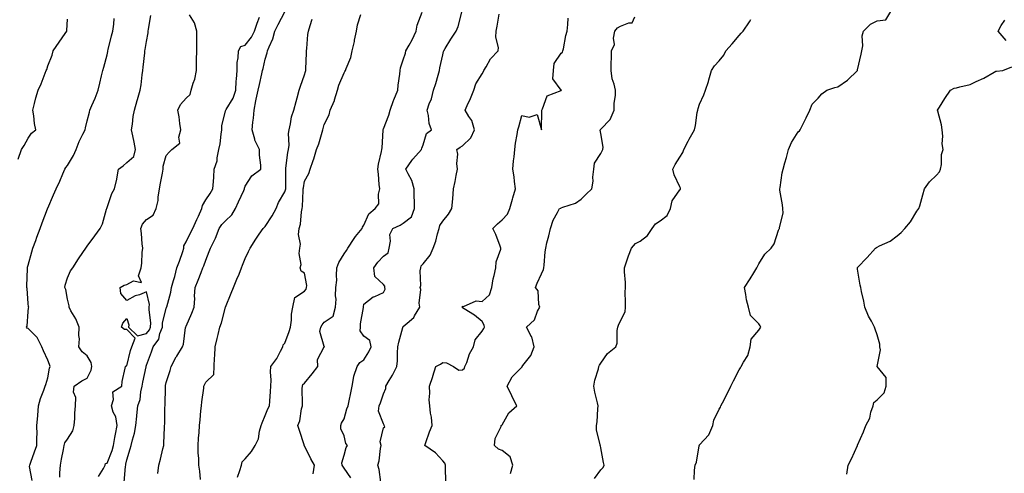
# Model space of a CAD drawing. Units: inches. Extents: x 934163 to 936803, y 7382378 to 7385018.
# Drawn here: x 935654 to 936152, y 7383588 to 7383818 of the extents above; entities that cross this region are included whole.
import ezdxf

# ---------------------------------------------------------------- set-up
doc = ezdxf.new("R2010")
doc.units = ezdxf.units.IN
doc.header["$MEASUREMENT"] = 0
doc.layers.add('Contour_93417382', color=7, linetype='Continuous', true_color=0x170926)

msp = doc.modelspace()

# ---------------------------------------------------------------- linework, layer by layer
at = {"layer": 'Contour_93417382'}
for points in [[(935674.17, 7383585.8, 3369), (935674.07, 7383587.93, 3369), (935674.54, 7383591.92, 3369), (935674.99, 7383594.98, 3369), (935676.03, 7383599.9, 3369), (935676.36, 7383601.92, 3369), (935676.68, 7383603.29, 3369), (935678.05, 7383605.11, 3369), (935680.75, 7383609.22, 3369), (935681.39, 7383611.92, 3369), (935681.71, 7383615.58, 3369), (935681.79, 7383618.18, 3369), (935682.16, 7383621.92, 3369), (935682.32, 7383626.19, 3369), (935681.02, 7383628.95, 3369), (935681.38, 7383631.92, 3369), (935685.3, 7383634.67, 3369), (935688.05, 7383636.05, 3369), (935689.99, 7383639.98, 3369), (935690.37, 7383641.92, 3369), (935689.99, 7383643.86, 3369), (935688.05, 7383647.38, 3369), (935685.4, 7383649.27, 3369), (935683.81, 7383651.92, 3369), (935684.03, 7383655.94, 3369), (935683.75, 7383657.62, 3369), (935683.91, 7383661.92, 3369), (935682.22, 7383666.09, 3369), (935679.77, 7383670.19, 3369), (935678.86, 7383671.92, 3369), (935678.81, 7383672.68, 3369), (935678.05, 7383676.04, 3369), (935677.12, 7383680.99, 3369), (935676.7, 7383681.92, 3369), (935676.91, 7383683.06, 3369), (935678.05, 7383686.8, 3369), (935679.51, 7383690.46, 3369), (935680.76, 7383691.92, 3369), (935683.56, 7383696.41, 3369), (935685.83, 7383699.7, 3369), (935687.33, 7383701.92, 3369), (935687.63, 7383702.34, 3369), (935688.05, 7383702.92, 3369), (935691.81, 7383708.15, 3369), (935694.51, 7383711.92, 3369), (935695.73, 7383714.24, 3369), (935697.83, 7383721.7, 3369), (935697.91, 7383721.92, 3369), (935697.94, 7383722.03, 3369), (935698.05, 7383722.46, 3369), (935700.43, 7383729.54, 3369), (935701.74, 7383731.92, 3369), (935702.97, 7383736.84, 3369), (935703.01, 7383736.96, 3369), (935703.87, 7383741.92, 3369), (935706.26, 7383743.71, 3369), (935708.05, 7383745.26, 3369), (935711.66, 7383748.31, 3369), (935712.48, 7383751.92, 3369), (935711.78, 7383755.64, 3369), (935711.07, 7383758.9, 3369), (935710.47, 7383761.92, 3369), (935710.95, 7383764.82, 3369), (935711.32, 7383768.65, 3369), (935711.96, 7383771.92, 3369), (935713.25, 7383776.72, 3369), (935713.44, 7383777.31, 3369), (935714.79, 7383781.92, 3369), (935715.29, 7383784.68, 3369), (935715.83, 7383789.7, 3369), (935716.18, 7383791.92, 3369), (935716.39, 7383793.58, 3369), (935717.12, 7383800.98, 3369), (935717.22, 7383801.92, 3369), (935717.36, 7383802.61, 3369), (935718.05, 7383806.58, 3369), (935718.9, 7383811.07, 3369), (935718.86, 7383811.92, 3369), (935719.09, 7383812.96, 3369), (935720.21, 7383819.76, 3369)], [(935693.78, 7383586.19, 3368), (935696.31, 7383590.18, 3368), (935697.03, 7383591.92, 3368), (935697.3, 7383592.67, 3368), (935698.05, 7383592.97, 3368), (935700.62, 7383599.35, 3368), (935701.3, 7383601.92, 3368), (935702.01, 7383605.88, 3368), (935702.34, 7383607.63, 3368), (935703.09, 7383611.92, 3368), (935702.44, 7383616.32, 3368), (935701.17, 7383618.81, 3368), (935700.27, 7383621.92, 3368), (935701.37, 7383625.24, 3368), (935700.99, 7383628.98, 3368), (935705.52, 7383631.92, 3368), (935705.71, 7383634.26, 3368), (935707.23, 7383641.1, 3368), (935707.31, 7383641.92, 3368), (935707.72, 7383642.25, 3368), (935708.05, 7383642.25, 3368), (935709.97, 7383650, 3368), (935710.55, 7383651.92, 3368), (935712.33, 7383656.2, 3368), (935708.05, 7383660.59, 3368), (935706.81, 7383660.68, 3368), (935705.44, 7383661.92, 3368), (935706.08, 7383663.89, 3368), (935708.05, 7383666.21, 3368), (935709.13, 7383663, 3368), (935708.98, 7383661.92, 3368), (935713.55, 7383657.42, 3368), (935718.05, 7383658.6, 3368), (935719.54, 7383660.43, 3368), (935720.13, 7383661.92, 3368), (935720.23, 7383664.1, 3368), (935719.35, 7383670.62, 3368), (935719.44, 7383671.92, 3368), (935719.47, 7383673.34, 3368), (935718.05, 7383679.7, 3368), (935714.42, 7383678.29, 3368), (935712.28, 7383677.69, 3368), (935708.05, 7383675.31, 3368), (935705.04, 7383678.91, 3368), (935704.71, 7383681.92, 3368), (935706.8, 7383683.17, 3368), (935708.05, 7383683.45, 3368), (935711.41, 7383685.29, 3368), (935715.55, 7383684.42, 3368), (935713.99, 7383687.86, 3368), (935715.3, 7383691.92, 3368), (935715.73, 7383694.24, 3368), (935715.89, 7383699.76, 3368), (935716.19, 7383701.92, 3368), (935715.91, 7383704.06, 3368), (935715.52, 7383709.39, 3368), (935715.14, 7383711.92, 3368), (935715.96, 7383714.01, 3368), (935718.05, 7383716.47, 3368), (935721.41, 7383718.56, 3368), (935722.91, 7383721.92, 3368), (935723.93, 7383726.04, 3368), (935723.91, 7383727.78, 3368), (935724.59, 7383731.92, 3368), (935725.18, 7383734.79, 3368), (935726.1, 7383739.97, 3368), (935726.48, 7383741.92, 3368), (935726.54, 7383743.43, 3368), (935728.05, 7383748.92, 3368), (935729.45, 7383750.52, 3368), (935730.9, 7383751.92, 3368), (935734.89, 7383755.08, 3368), (935734.32, 7383758.19, 3368), (935735.35, 7383761.92, 3368), (935734.84, 7383765.13, 3368), (935734.63, 7383768.5, 3368), (935733.92, 7383771.92, 3368), (935735.28, 7383774.69, 3368), (935738.05, 7383777.93, 3368), (935740.16, 7383779.81, 3368), (935740.65, 7383781.92, 3368), (935741.67, 7383785.54, 3368), (935742.46, 7383787.51, 3368), (935743.35, 7383791.92, 3368), (935743.36, 7383796.61, 3368), (935743.41, 7383797.28, 3368), (935743.43, 7383801.92, 3368), (935743.43, 7383806.54, 3368), (935743.58, 7383807.45, 3368), (935743.57, 7383811.92, 3368), (935742.29, 7383816.16, 3368), (935739.73, 7383820.24, 3368)], [(935706.77, 7383583.2, 3367), (935707.32, 7383591.19, 3367), (935707.51, 7383591.92, 3367), (935707.64, 7383592.33, 3367), (935708.05, 7383594.59, 3367), (935709.83, 7383600.14, 3367), (935710.27, 7383601.92, 3367), (935710.93, 7383604.8, 3367), (935711.89, 7383608.08, 3367), (935712.65, 7383611.92, 3367), (935713.17, 7383616.8, 3367), (935713.18, 7383617.05, 3367), (935713.65, 7383621.92, 3367), (935714.77, 7383625.2, 3367), (935715.19, 7383629.06, 3367), (935715.88, 7383631.92, 3367), (935716.1, 7383633.88, 3367), (935717.82, 7383641.69, 3367), (935717.85, 7383641.92, 3367), (935717.89, 7383642.08, 3367), (935718.05, 7383642.56, 3367), (935720.57, 7383649.4, 3367), (935721.39, 7383651.92, 3367), (935724.22, 7383655.75, 3367), (935724.83, 7383658.7, 3367), (935726.1, 7383661.92, 3367), (935726.18, 7383663.79, 3367), (935728.05, 7383671.55, 3367), (935728.17, 7383671.8, 3367), (935728.22, 7383671.92, 3367), (935728.25, 7383672.12, 3367), (935730.41, 7383679.56, 3367), (935730.67, 7383681.92, 3367), (935731.71, 7383685.58, 3367), (935732.36, 7383687.61, 3367), (935733.46, 7383691.92, 3367), (935734.65, 7383695.32, 3367), (935736.35, 7383700.22, 3367), (935736.94, 7383701.92, 3367), (935736.98, 7383702.99, 3367), (935738.05, 7383705.09, 3367), (935740.36, 7383709.61, 3367), (935741.43, 7383711.92, 3367), (935743.53, 7383716.44, 3367), (935744.3, 7383718.18, 3367), (935746.01, 7383721.92, 3367), (935746.39, 7383723.57, 3367), (935748.05, 7383726.38, 3367), (935750.34, 7383729.63, 3367), (935751.59, 7383731.92, 3367), (935751.89, 7383735.76, 3367), (935752.04, 7383737.93, 3367), (935752.35, 7383741.92, 3367), (935753.76, 7383746.21, 3367), (935753.82, 7383747.69, 3367), (935754.72, 7383751.92, 3367), (935755.27, 7383754.7, 3367), (935755.79, 7383759.66, 3367), (935756.17, 7383761.92, 3367), (935756.09, 7383763.88, 3367), (935758.05, 7383771.51, 3367), (935758.15, 7383771.82, 3367), (935758.17, 7383771.92, 3367), (935758.29, 7383772.17, 3367), (935761.96, 7383778.01, 3367), (935763.21, 7383781.92, 3367), (935763.45, 7383786.53, 3367), (935763.61, 7383787.48, 3367), (935763.89, 7383791.92, 3367), (935763.99, 7383795.98, 3367), (935764.46, 7383798.33, 3367), (935764.58, 7383801.92, 3367), (935765.82, 7383804.15, 3367), (935768.05, 7383804.86, 3367), (935771.18, 7383808.79, 3367), (935772.65, 7383811.92, 3367), (935773.99, 7383815.98, 3367), (935775.19, 7383819.06, 3367)], [(935723.75, 7383587.62, 3366), (935724.34, 7383591.92, 3366), (935725.05, 7383594.92, 3366), (935726.34, 7383600.21, 3366), (935726.75, 7383601.92, 3366), (935726.87, 7383603.1, 3366), (935727.12, 7383610.99, 3366), (935727.21, 7383611.92, 3366), (935727.24, 7383612.73, 3366), (935727.38, 7383621.25, 3366), (935727.41, 7383621.92, 3366), (935727.46, 7383622.51, 3366), (935727.59, 7383631.45, 3366), (935727.62, 7383631.92, 3366), (935727.71, 7383632.25, 3366), (935728.05, 7383633.77, 3366), (935730.02, 7383639.95, 3366), (935730.5, 7383641.92, 3366), (935733.11, 7383646.86, 3366), (935733.34, 7383647.21, 3366), (935736.31, 7383651.92, 3366), (935736.75, 7383653.22, 3366), (935737.8, 7383661.67, 3366), (935737.86, 7383661.92, 3366), (935737.92, 7383662.05, 3366), (935738.05, 7383662.38, 3366), (935741.01, 7383668.96, 3366), (935742.23, 7383671.92, 3366), (935742.43, 7383676.31, 3366), (935742.37, 7383677.6, 3366), (935742.62, 7383681.92, 3366), (935744.23, 7383685.74, 3366), (935745.65, 7383689.52, 3366), (935746.6, 7383691.92, 3366), (935747.11, 7383692.86, 3366), (935748.05, 7383695.87, 3366), (935749.75, 7383700.21, 3366), (935750.43, 7383701.92, 3366), (935752.77, 7383706.64, 3366), (935752.97, 7383707, 3366), (935754.81, 7383711.92, 3366), (935756.12, 7383713.85, 3366), (935758.05, 7383715.81, 3366), (935761.16, 7383718.82, 3366), (935763.08, 7383721.92, 3366), (935764.56, 7383725.41, 3366), (935767.33, 7383731.2, 3366), (935767.66, 7383731.92, 3366), (935767.72, 7383732.25, 3366), (935768.05, 7383733.25, 3366), (935771.37, 7383738.6, 3366), (935775.85, 7383741.92, 3366), (935775.92, 7383744.05, 3366), (935775.21, 7383749.08, 3366), (935775.28, 7383751.92, 3366), (935772.83, 7383756.7, 3366), (935772.82, 7383757.16, 3366), (935771.55, 7383761.92, 3366), (935771.88, 7383765.75, 3366), (935772.22, 7383767.74, 3366), (935772.52, 7383771.92, 3366), (935773.44, 7383776.53, 3366), (935773.63, 7383777.5, 3366), (935774.51, 7383781.92, 3366), (935775.18, 7383784.79, 3366), (935776.42, 7383790.29, 3366), (935776.8, 7383791.92, 3366), (935777.02, 7383792.95, 3366), (935778.05, 7383797.64, 3366), (935779.1, 7383800.87, 3366), (935779.31, 7383801.92, 3366), (935780.06, 7383803.93, 3366), (935782.02, 7383807.94, 3366), (935783.04, 7383811.92, 3366), (935784.76, 7383815.2, 3366), (935788.05, 7383821.75, 3366)], [(935764.09, 7383585.88, 3364), (935765.29, 7383589.16, 3364), (935766.04, 7383591.92, 3364), (935766.47, 7383593.5, 3364), (935768.05, 7383595.14, 3364), (935771.16, 7383598.81, 3364), (935773, 7383601.92, 3364), (935774.76, 7383605.21, 3364), (935775.29, 7383609.16, 3364), (935776.16, 7383611.92, 3364), (935776.57, 7383613.4, 3364), (935778.05, 7383617.03, 3364), (935779.52, 7383620.45, 3364), (935780.23, 7383621.92, 3364), (935780.4, 7383624.28, 3364), (935780.8, 7383629.17, 3364), (935781, 7383631.92, 3364), (935781.14, 7383635.01, 3364), (935780.78, 7383639.19, 3364), (935780.94, 7383641.92, 3364), (935783.99, 7383645.98, 3364), (935785.79, 7383649.66, 3364), (935787.04, 7383651.92, 3364), (935787.15, 7383652.82, 3364), (935788.05, 7383653.77, 3364), (935790.25, 7383659.72, 3364), (935791, 7383661.92, 3364), (935791.48, 7383665.35, 3364), (935791.48, 7383668.49, 3364), (935792.14, 7383671.92, 3364), (935793.14, 7383676.83, 3364), (935798.05, 7383680.17, 3364), (935798.82, 7383681.15, 3364), (935799.09, 7383681.92, 3364), (935799.13, 7383683, 3364), (935798.05, 7383689.27, 3364), (935796.35, 7383690.21, 3364), (935795.9, 7383691.92, 3364), (935796.38, 7383693.59, 3364), (935795.25, 7383699.12, 3364), (935795.61, 7383701.92, 3364), (935796, 7383703.97, 3364), (935795.01, 7383708.88, 3364), (935795.31, 7383711.92, 3364), (935795.93, 7383714.04, 3364), (935796.47, 7383720.34, 3364), (935796.81, 7383721.92, 3364), (935797.04, 7383722.93, 3364), (935797.29, 7383731.16, 3364), (935797.42, 7383731.92, 3364), (935797.46, 7383732.51, 3364), (935798.05, 7383735.84, 3364), (935800.22, 7383739.75, 3364), (935800.9, 7383741.92, 3364), (935802.4, 7383746.26, 3364), (935802.79, 7383747.18, 3364), (935804.04, 7383751.92, 3364), (935805.22, 7383754.75, 3364), (935806.89, 7383760.76, 3364), (935807.28, 7383761.92, 3364), (935807.46, 7383762.5, 3364), (935808.05, 7383764.61, 3364), (935810.46, 7383769.51, 3364), (935811.06, 7383771.92, 3364), (935813.19, 7383776.78, 3364), (935813.25, 7383777.12, 3364), (935814.7, 7383781.92, 3364), (935815.48, 7383784.49, 3364), (935818.05, 7383790.85, 3364), (935818.51, 7383791.46, 3364), (935818.79, 7383791.92, 3364), (935819.13, 7383793, 3364), (935821.4, 7383798.57, 3364), (935822.21, 7383801.92, 3364), (935823.3, 7383806.67, 3364), (935823.38, 7383807.25, 3364), (935824.29, 7383811.92, 3364), (935824.83, 7383815.14, 3364), (935826.5, 7383820.37, 3364)], [(935802.48, 7383587.49, 3363), (935803.09, 7383591.92, 3363), (935801.19, 7383595.07, 3363), (935798.05, 7383601.72, 3363), (935797.98, 7383601.85, 3363), (935797.9, 7383601.92, 3363), (935797.83, 7383602.14, 3363), (935795.55, 7383609.42, 3363), (935794.65, 7383611.92, 3363), (935795.68, 7383614.29, 3363), (935796.51, 7383620.38, 3363), (935796.95, 7383621.92, 3363), (935796.98, 7383622.99, 3363), (935796.91, 7383630.78, 3363), (935796.94, 7383631.92, 3363), (935797.26, 7383632.71, 3363), (935798.05, 7383633.53, 3363), (935801.82, 7383638.15, 3363), (935804.82, 7383641.92, 3363), (935804.53, 7383645.44, 3363), (935808.05, 7383651.83, 3363), (935808.07, 7383651.92, 3363), (935808.09, 7383651.96, 3363), (935808.05, 7383652.12, 3363), (935805.82, 7383659.69, 3363), (935806.28, 7383661.92, 3363), (935806.95, 7383663.02, 3363), (935808.05, 7383664.46, 3363), (935812.51, 7383667.46, 3363), (935813.8, 7383671.92, 3363), (935813.97, 7383676, 3363), (935813.79, 7383677.66, 3363), (935813.92, 7383681.92, 3363), (935814.31, 7383685.65, 3363), (935814.16, 7383688.04, 3363), (935814.47, 7383691.92, 3363), (935815.41, 7383694.56, 3363), (935818.05, 7383698.97, 3363), (935819.28, 7383700.7, 3363), (935819.97, 7383701.92, 3363), (935823.14, 7383706.83, 3363), (935823.89, 7383707.76, 3363), (935827.18, 7383711.92, 3363), (935827.45, 7383712.52, 3363), (935828.05, 7383713.5, 3363), (935830.6, 7383719.37, 3363), (935833.86, 7383721.92, 3363), (935835.64, 7383724.33, 3363), (935835.41, 7383729.28, 3363), (935836.15, 7383731.92, 3363), (935835.85, 7383734.12, 3363), (935835.51, 7383739.38, 3363), (935835.1, 7383741.92, 3363), (935835.53, 7383744.45, 3363), (935837.06, 7383750.93, 3363), (935837.25, 7383751.92, 3363), (935837.28, 7383752.69, 3363), (935837.88, 7383761.75, 3363), (935837.89, 7383761.92, 3363), (935837.89, 7383762.08, 3363), (935838.05, 7383762.41, 3363), (935840.68, 7383769.29, 3363), (935841.32, 7383771.92, 3363), (935843.14, 7383776.83, 3363), (935843.28, 7383777.15, 3363), (935845.2, 7383781.92, 3363), (935845.39, 7383784.58, 3363), (935846.26, 7383790.13, 3363), (935846.4, 7383791.92, 3363), (935846.65, 7383793.32, 3363), (935848.05, 7383797.28, 3363), (935849.2, 7383800.77, 3363), (935849.39, 7383801.92, 3363), (935850.95, 7383804.82, 3363), (935852.49, 7383807.48, 3363), (935854.51, 7383811.92, 3363), (935855.1, 7383814.88, 3363), (935857.61, 7383821.48, 3363)], [(935821.54, 7383585.41, 3362), (935818.05, 7383590.32, 3362), (935817.43, 7383591.3, 3362), (935817.08, 7383591.92, 3362), (935816.85, 7383593.12, 3362), (935818.05, 7383597.02, 3362), (935819.16, 7383600.81, 3362), (935819.71, 7383601.92, 3362), (935818.97, 7383602.84, 3362), (935818.05, 7383606.74, 3362), (935816.43, 7383610.3, 3362), (935816.43, 7383611.92, 3362), (935816.76, 7383613.22, 3362), (935818.05, 7383615.34, 3362), (935819.53, 7383620.44, 3362), (935820.08, 7383621.92, 3362), (935820.65, 7383624.52, 3362), (935821.44, 7383628.53, 3362), (935822.21, 7383631.92, 3362), (935823.01, 7383636.88, 3362), (935822.99, 7383636.98, 3362), (935824.71, 7383641.92, 3362), (935825.96, 7383644, 3362), (935828.05, 7383645.29, 3362), (935830.64, 7383649.33, 3362), (935831.81, 7383651.92, 3362), (935831.15, 7383655.01, 3362), (935828.05, 7383657.26, 3362), (935826.18, 7383660.05, 3362), (935826.38, 7383661.92, 3362), (935826.45, 7383663.52, 3362), (935827.88, 7383671.75, 3362), (935827.89, 7383671.92, 3362), (935827.89, 7383672.08, 3362), (935828.05, 7383673.51, 3362), (935832.73, 7383677.24, 3362), (935833.6, 7383677.47, 3362), (935838.05, 7383679.38, 3362), (935838.83, 7383681.14, 3362), (935838.66, 7383681.92, 3362), (935838.71, 7383682.58, 3362), (935838.05, 7383683.43, 3362), (935833.61, 7383687.47, 3362), (935833.05, 7383691.92, 3362), (935835.21, 7383694.76, 3362), (935838.05, 7383697.78, 3362), (935840.39, 7383699.58, 3362), (935840.84, 7383701.92, 3362), (935841.56, 7383705.43, 3362), (935841.22, 7383708.75, 3362), (935842.68, 7383711.92, 3362), (935846.5, 7383713.47, 3362), (935848.05, 7383714.54, 3362), (935852.25, 7383717.72, 3362), (935853.76, 7383721.92, 3362), (935853.74, 7383726.23, 3362), (935853.58, 7383727.45, 3362), (935853.56, 7383731.92, 3362), (935852.3, 7383736.17, 3362), (935850.43, 7383739.54, 3362), (935849.37, 7383741.92, 3362), (935852.42, 7383746.29, 3362), (935852.92, 7383747.05, 3362), (935857.3, 7383751.92, 3362), (935857.41, 7383752.57, 3362), (935858.05, 7383754.26, 3362), (935859.87, 7383760.1, 3362), (935862.33, 7383761.92, 3362), (935861.2, 7383765.08, 3362), (935860.82, 7383769.15, 3362), (935860.15, 7383771.92, 3362), (935861.19, 7383775.06, 3362), (935862.32, 7383777.65, 3362), (935863.35, 7383781.92, 3362), (935864.52, 7383785.45, 3362), (935865.68, 7383789.55, 3362), (935866.41, 7383791.92, 3362), (935866.59, 7383793.39, 3362), (935868.05, 7383799.93, 3362), (935868.4, 7383801.58, 3362), (935868.53, 7383801.92, 3362), (935869.31, 7383803.18, 3362), (935872.16, 7383807.81, 3362), (935874.82, 7383811.92, 3362), (935875.78, 7383814.19, 3362), (935877.73, 7383821.6, 3362)], [(935836.64, 7383583.33, 3361), (935835.89, 7383589.76, 3361), (935835.15, 7383591.92, 3361), (935835.85, 7383594.12, 3361), (935836.44, 7383600.31, 3361), (935836.8, 7383601.92, 3361), (935836.29, 7383603.68, 3361), (935838.05, 7383610.81, 3361), (935838.67, 7383611.3, 3361), (935838.38, 7383611.92, 3361), (935838.29, 7383612.16, 3361), (935838.05, 7383612.81, 3361), (935835.45, 7383619.32, 3361), (935835.9, 7383621.92, 3361), (935836.44, 7383623.53, 3361), (935838.05, 7383628, 3361), (935839.18, 7383630.79, 3361), (935839.27, 7383631.92, 3361), (935840.93, 7383634.8, 3361), (935842.52, 7383637.45, 3361), (935844.83, 7383641.92, 3361), (935845.17, 7383644.8, 3361), (935845.04, 7383648.91, 3361), (935845.31, 7383651.92, 3361), (935845.78, 7383654.19, 3361), (935847.75, 7383661.62, 3361), (935847.82, 7383661.92, 3361), (935847.9, 7383662.07, 3361), (935848.05, 7383662.14, 3361), (935850.06, 7383663.93, 3361), (935853.3, 7383666.66, 3361), (935853.76, 7383667.64, 3361), (935856.35, 7383671.92, 3361), (935856.01, 7383673.96, 3361), (935856.99, 7383680.86, 3361), (935856.61, 7383681.92, 3361), (935856.99, 7383682.98, 3361), (935856.59, 7383690.46, 3361), (935856.87, 7383691.92, 3361), (935857.05, 7383692.91, 3361), (935858.05, 7383694.01, 3361), (935861.71, 7383698.26, 3361), (935863.14, 7383701.92, 3361), (935864.48, 7383705.49, 3361), (935865.37, 7383709.24, 3361), (935866.19, 7383711.92, 3361), (935866.55, 7383713.42, 3361), (935868.05, 7383715.5, 3361), (935870.87, 7383719.1, 3361), (935872.65, 7383721.92, 3361), (935873.06, 7383726.91, 3361), (935873.06, 7383726.94, 3361), (935873.49, 7383731.92, 3361), (935874.31, 7383735.66, 3361), (935874.82, 7383738.69, 3361), (935875.47, 7383741.92, 3361), (935875.13, 7383744.84, 3361), (935875.59, 7383749.47, 3361), (935875.12, 7383751.92, 3361), (935876.83, 7383753.13, 3361), (935878.05, 7383753.85, 3361), (935882.21, 7383757.76, 3361), (935884.08, 7383761.92, 3361), (935882.8, 7383766.67, 3361), (935881.28, 7383768.69, 3361), (935879.35, 7383771.92, 3361), (935880.42, 7383774.29, 3361), (935882.14, 7383777.83, 3361), (935883.75, 7383781.92, 3361), (935884.76, 7383785.21, 3361), (935888.05, 7383790.29, 3361), (935888.59, 7383791.38, 3361), (935888.77, 7383791.92, 3361), (935889.99, 7383793.86, 3361), (935892.16, 7383797.81, 3361), (935896.12, 7383801.92, 3361), (935896.32, 7383803.65, 3361), (935894.94, 7383808.81, 3361), (935895.13, 7383811.92, 3361), (935895.55, 7383814.41, 3361), (935896.65, 7383820.52, 3361)], [(935869.55, 7383583.42, 3360), (935869.33, 7383590.64, 3360), (935869.39, 7383591.92, 3360), (935869.06, 7383592.93, 3360), (935868.05, 7383594.16, 3360), (935864.27, 7383598.14, 3360), (935858.92, 7383601.92, 3360), (935859.44, 7383603.31, 3360), (935861.26, 7383608.71, 3360), (935862.59, 7383611.92, 3360), (935862.33, 7383616.2, 3360), (935861.76, 7383618.21, 3360), (935861.43, 7383621.92, 3360), (935861.19, 7383625.06, 3360), (935861.52, 7383628.45, 3360), (935861.34, 7383631.92, 3360), (935862.95, 7383636.82, 3360), (935863, 7383636.97, 3360), (935864.49, 7383641.92, 3360), (935866.89, 7383643.08, 3360), (935868.05, 7383643.9, 3360), (935869.88, 7383643.75, 3360), (935873.4, 7383641.92, 3360), (935876.18, 7383640.05, 3360), (935878.05, 7383640.13, 3360), (935878.96, 7383641.01, 3360), (935879.28, 7383641.92, 3360), (935880.13, 7383644.01, 3360), (935881.61, 7383648.36, 3360), (935883.52, 7383651.92, 3360), (935884.51, 7383655.46, 3360), (935888.05, 7383659.8, 3360), (935888.81, 7383661.16, 3360), (935889.13, 7383661.92, 3360), (935889.04, 7383662.91, 3360), (935888.05, 7383664.75, 3360), (935884.11, 7383667.98, 3360), (935878.82, 7383671.15, 3360), (935878.05, 7383671.64, 3360), (935877.94, 7383671.81, 3360), (935877.94, 7383671.92, 3360), (935877.95, 7383672.02, 3360), (935878.05, 7383672.47, 3360), (935878.45, 7383672.32, 3360), (935884.86, 7383675.12, 3360), (935888.05, 7383674.8, 3360), (935891.69, 7383678.28, 3360), (935892.94, 7383681.92, 3360), (935893.6, 7383686.37, 3360), (935894.12, 7383687.99, 3360), (935894.91, 7383691.92, 3360), (935895.07, 7383694.9, 3360), (935897.45, 7383701.32, 3360), (935897.51, 7383701.92, 3360), (935897.13, 7383702.84, 3360), (935894.92, 7383708.8, 3360), (935893.36, 7383711.92, 3360), (935895.75, 7383714.23, 3360), (935898.05, 7383716.33, 3360), (935900.78, 7383719.19, 3360), (935902.05, 7383721.92, 3360), (935903.29, 7383726.68, 3360), (935903.53, 7383727.41, 3360), (935904.87, 7383731.92, 3360), (935904.36, 7383735.61, 3360), (935904.22, 7383738.09, 3360), (935903.58, 7383741.92, 3360), (935903.82, 7383746.15, 3360), (935904.26, 7383748.13, 3360), (935904.55, 7383751.92, 3360), (935904.92, 7383755.05, 3360), (935905.67, 7383759.54, 3360), (935905.97, 7383761.92, 3360), (935906.55, 7383763.42, 3360), (935908.05, 7383769.21, 3360), (935911.75, 7383768.22, 3360), (935915.83, 7383769.7, 3360), (935918.05, 7383761.92, 3360), (935918.21, 7383771.76, 3360), (935918.26, 7383771.92, 3360), (935918.57, 7383772.44, 3360), (935920.92, 7383779.05, 3360), (935927.91, 7383781.78, 3360), (935928.05, 7383781.87, 3360), (935928.08, 7383781.92, 3360), (935928.07, 7383781.94, 3360), (935928.05, 7383781.96, 3360), (935923.82, 7383787.69, 3360), (935924.08, 7383791.92, 3360), (935924.43, 7383795.54, 3360), (935928.05, 7383800.72, 3360), (935928.64, 7383801.33, 3360), (935928.85, 7383801.92, 3360), (935929.12, 7383803, 3360), (935930.33, 7383809.64, 3360), (935931.04, 7383811.92, 3360), (935931.37, 7383815.24, 3360), (935931.48, 7383818.49, 3360)], [(935902.27, 7383587.7, 3359), (935903.57, 7383591.92, 3359), (935902.17, 7383596.04, 3359), (935898.05, 7383599.38, 3359), (935896.17, 7383600.03, 3359), (935894.22, 7383601.92, 3359), (935894.62, 7383605.35, 3359), (935897.56, 7383611.43, 3359), (935897.67, 7383611.92, 3359), (935897.87, 7383612.1, 3359), (935898.05, 7383612.26, 3359), (935901.55, 7383618.42, 3359), (935905.45, 7383621.92, 3359), (935903.01, 7383626.88, 3359), (935902.95, 7383627.02, 3359), (935900.66, 7383631.92, 3359), (935903.23, 7383636.74, 3359), (935908.05, 7383641.54, 3359), (935908.18, 7383641.79, 3359), (935908.21, 7383641.92, 3359), (935908.61, 7383642.48, 3359), (935912.58, 7383647.4, 3359), (935914.34, 7383651.92, 3359), (935913.05, 7383656.91, 3359), (935913.02, 7383656.95, 3359), (935910.46, 7383661.92, 3359), (935914.45, 7383665.52, 3359), (935916.04, 7383669.91, 3359), (935917.11, 7383671.92, 3359), (935916.65, 7383673.32, 3359), (935916.4, 7383680.27, 3359), (935915.04, 7383681.92, 3359), (935915.81, 7383684.16, 3359), (935918.05, 7383688.83, 3359), (935918.96, 7383691.01, 3359), (935919.17, 7383691.92, 3359), (935919.34, 7383693.21, 3359), (935919.86, 7383700.11, 3359), (935920.14, 7383701.92, 3359), (935920.77, 7383704.64, 3359), (935921.81, 7383708.16, 3359), (935922.53, 7383711.92, 3359), (935923.85, 7383716.12, 3359), (935926.16, 7383720.02, 3359), (935927.06, 7383721.92, 3359), (935927.8, 7383722.17, 3359), (935928.05, 7383722.39, 3359), (935928.88, 7383722.75, 3359), (935935.19, 7383724.77, 3359), (935938.05, 7383726.65, 3359), (935940.62, 7383729.34, 3359), (935943.45, 7383731.92, 3359), (935944.1, 7383735.87, 3359), (935944.02, 7383737.89, 3359), (935944.48, 7383741.92, 3359), (935944.92, 7383745.05, 3359), (935948.05, 7383749.93, 3359), (935948.75, 7383751.22, 3359), (935949.01, 7383751.92, 3359), (935949.24, 7383753.11, 3359), (935948.05, 7383760.01, 3359), (935947.79, 7383761.66, 3359), (935947.84, 7383761.92, 3359), (935947.88, 7383762.08, 3359), (935948.05, 7383762.28, 3359), (935952.85, 7383767.12, 3359), (935954.82, 7383771.92, 3359), (935954.77, 7383775.2, 3359), (935955.56, 7383779.44, 3359), (935955.51, 7383781.92, 3359), (935954.88, 7383785.09, 3359), (935953.84, 7383787.71, 3359), (935953.33, 7383791.92, 3359), (935953.31, 7383796.66, 3359), (935953.49, 7383797.36, 3359), (935953.46, 7383801.92, 3359), (935954.9, 7383805.08, 3359), (935954.5, 7383808.37, 3359), (935955.2, 7383811.92, 3359), (935956.46, 7383813.51, 3359), (935958.05, 7383814.5, 3359), (935962.28, 7383816.15, 3359), (935963.87, 7383816.1, 3359), (935965.28, 7383819.14, 3359)], [(935995.35, 7383584.62, 3357), (935995.53, 7383589.39, 3357), (935995.74, 7383591.92, 3357), (935996.55, 7383593.42, 3357), (935997.8, 7383601.66, 3357), (935997.88, 7383601.92, 3357), (935997.94, 7383602.03, 3357), (935998.05, 7383602.17, 3357), (936002.67, 7383607.3, 3357), (936004.82, 7383611.92, 3357), (936005.34, 7383614.63, 3357), (936008.05, 7383620.19, 3357), (936008.63, 7383621.34, 3357), (936008.86, 7383621.92, 3357), (936009.7, 7383623.56, 3357), (936011.95, 7383628.02, 3357), (936013.95, 7383631.92, 3357), (936015.25, 7383634.72, 3357), (936018.05, 7383640.13, 3357), (936018.75, 7383641.22, 3357), (936019.16, 7383641.92, 3357), (936020.28, 7383644.15, 3357), (936022.42, 7383647.56, 3357), (936023.72, 7383651.92, 3357), (936024.21, 7383655.76, 3357), (936028.05, 7383660.29, 3357), (936028.69, 7383661.28, 3357), (936029.02, 7383661.92, 3357), (936028.71, 7383662.59, 3357), (936028.05, 7383663.49, 3357), (936023.83, 7383667.7, 3357), (936022.74, 7383671.92, 3357), (936021.89, 7383675.76, 3357), (936021.53, 7383678.44, 3357), (936020.86, 7383681.92, 3357), (936023.67, 7383686.3, 3357), (936025.45, 7383689.32, 3357), (936027.02, 7383691.92, 3357), (936027.32, 7383692.65, 3357), (936028.05, 7383693.96, 3357), (936031.14, 7383698.83, 3357), (936034.25, 7383701.92, 3357), (936035.86, 7383704.11, 3357), (936038.05, 7383710.96, 3357), (936038.3, 7383711.67, 3357), (936038.47, 7383711.92, 3357), (936038.46, 7383712.33, 3357), (936040.3, 7383719.68, 3357), (936040.24, 7383721.92, 3357), (936039.98, 7383723.85, 3357), (936038.72, 7383731.25, 3357), (936038.62, 7383731.92, 3357), (936038.8, 7383732.67, 3357), (936039.86, 7383740.11, 3357), (936040.4, 7383741.92, 3357), (936041.27, 7383745.14, 3357), (936042.09, 7383747.88, 3357), (936043.08, 7383751.92, 3357), (936044.51, 7383755.45, 3357), (936048.05, 7383760.8, 3357), (936048.6, 7383761.37, 3357), (936048.9, 7383761.92, 3357), (936049.78, 7383763.65, 3357), (936052, 7383767.98, 3357), (936053.92, 7383771.92, 3357), (936055.08, 7383774.89, 3357), (936058.05, 7383777.96, 3357), (936059.92, 7383780.05, 3357), (936062.41, 7383781.92, 3357), (936066.61, 7383783.36, 3357), (936068.05, 7383783.66, 3357), (936072.89, 7383787.08, 3357), (936077.98, 7383791.92, 3357), (936078, 7383791.97, 3357), (936078.05, 7383792.33, 3357), (936079.8, 7383800.17, 3357), (936080.23, 7383801.92, 3357), (936080.66, 7383804.53, 3357), (936080.42, 7383809.55, 3357), (936081.07, 7383811.92, 3357), (936084.55, 7383815.41, 3357), (936088.05, 7383817.09, 3357), (936092.39, 7383817.58, 3357), (936094.97, 7383821.92, 3357)], [(935653.06, 7383746.94, 3371), (935654.75, 7383751.92, 3371), (935656.01, 7383753.96, 3371), (935658.05, 7383757.61, 3371), (935659.84, 7383760.13, 3371), (935661.94, 7383761.92, 3371), (935661.27, 7383765.14, 3371), (935660.97, 7383769, 3371), (935660.48, 7383771.92, 3371), (935661.36, 7383775.23, 3371), (935661.94, 7383778.03, 3371), (935663.15, 7383781.92, 3371), (935664.72, 7383785.25, 3371), (935666.69, 7383790.57, 3371), (935667.25, 7383791.92, 3371), (935667.59, 7383792.38, 3371), (935668.05, 7383794.25, 3371), (935670.2, 7383799.77, 3371), (935670.85, 7383801.92, 3371), (935673.73, 7383806.24, 3371), (935676.82, 7383810.69, 3371), (935677.67, 7383811.92, 3371), (935677.66, 7383812.31, 3371), (935678.05, 7383817.94, 3371)], [(935660.16, 7383584.04, 3370), (935658.77, 7383591.2, 3370), (935659, 7383591.92, 3370), (935659.51, 7383593.38, 3370), (935661.39, 7383598.58, 3370), (935662.48, 7383601.92, 3370), (935662.43, 7383606.3, 3370), (935662.6, 7383607.37, 3370), (935662.57, 7383611.92, 3370), (935662.94, 7383616.81, 3370), (935662.96, 7383617.01, 3370), (935663.33, 7383621.92, 3370), (935664.36, 7383625.61, 3370), (935666.02, 7383629.89, 3370), (935666.69, 7383631.92, 3370), (935667.11, 7383632.86, 3370), (935668.05, 7383636.12, 3370), (935668.93, 7383641.04, 3370), (935669.28, 7383641.92, 3370), (935668.99, 7383642.86, 3370), (935668.05, 7383645.16, 3370), (935665.94, 7383649.81, 3370), (935665.02, 7383651.92, 3370), (935662.74, 7383656.61, 3370), (935658.05, 7383661.18, 3370), (935657.54, 7383661.41, 3370), (935657.27, 7383661.92, 3370), (935657.57, 7383662.4, 3370), (935658.05, 7383669.81, 3370), (935658.35, 7383671.62, 3370), (935658.45, 7383671.92, 3370), (935658.25, 7383672.12, 3370), (935658.05, 7383673.82, 3370), (935657.56, 7383681.43, 3370), (935657.4, 7383681.92, 3370), (935657.42, 7383682.55, 3370), (935657.69, 7383691.56, 3370), (935657.7, 7383691.92, 3370), (935657.76, 7383692.21, 3370), (935658.05, 7383693.33, 3370), (935659.9, 7383700.07, 3370), (935660.51, 7383701.92, 3370), (935661.97, 7383705.84, 3370), (935662.56, 7383707.41, 3370), (935664.23, 7383711.92, 3370), (935665.27, 7383714.7, 3370), (935667.9, 7383721.77, 3370), (935667.95, 7383721.92, 3370), (935667.98, 7383721.99, 3370), (935668.05, 7383722.18, 3370), (935670.96, 7383729.01, 3370), (935672.32, 7383731.92, 3370), (935674.06, 7383735.91, 3370), (935675.62, 7383739.49, 3370), (935676.68, 7383741.92, 3370), (935677.12, 7383742.85, 3370), (935678.05, 7383743.81, 3370), (935681.05, 7383748.92, 3370), (935682.35, 7383751.92, 3370), (935683.93, 7383756.04, 3370), (935685.86, 7383759.73, 3370), (935686.89, 7383761.92, 3370), (935687.07, 7383762.9, 3370), (935688.05, 7383766.52, 3370), (935689.16, 7383770.81, 3370), (935689.41, 7383771.92, 3370), (935690.36, 7383774.23, 3370), (935692.02, 7383777.95, 3370), (935693.47, 7383781.92, 3370), (935694.38, 7383785.59, 3370), (935695.3, 7383789.17, 3370), (935695.99, 7383791.92, 3370), (935696.36, 7383793.61, 3370), (935698.05, 7383799.95, 3370), (935698.44, 7383801.54, 3370), (935698.51, 7383801.92, 3370), (935698.65, 7383802.52, 3370), (935700.36, 7383809.61, 3370), (935700.91, 7383811.92, 3370), (935701.55, 7383815.41, 3370), (935701.58, 7383818.39, 3370)], [(935745.32, 7383584.65, 3365), (935745.01, 7383588.88, 3365), (935744.59, 7383591.92, 3365), (935744.57, 7383595.4, 3365), (935744.18, 7383598.05, 3365), (935744.17, 7383601.92, 3365), (935744.43, 7383605.54, 3365), (935744.61, 7383608.48, 3365), (935744.85, 7383611.92, 3365), (935745.12, 7383614.86, 3365), (935745.56, 7383619.43, 3365), (935745.79, 7383621.92, 3365), (935746.01, 7383623.96, 3365), (935746.99, 7383630.86, 3365), (935747.11, 7383631.92, 3365), (935747.36, 7383632.61, 3365), (935748.05, 7383633.89, 3365), (935752.19, 7383637.78, 3365), (935752.21, 7383641.92, 3365), (935752.44, 7383646.31, 3365), (935752.58, 7383647.39, 3365), (935752.79, 7383651.92, 3365), (935753.81, 7383656.16, 3365), (935754.28, 7383658.15, 3365), (935755.18, 7383661.92, 3365), (935755.97, 7383664, 3365), (935758.03, 7383671.9, 3365), (935758.04, 7383671.92, 3365), (935758.04, 7383671.93, 3365), (935758.05, 7383671.97, 3365), (935760.94, 7383679.03, 3365), (935762.11, 7383681.92, 3365), (935763.82, 7383686.15, 3365), (935764.87, 7383688.74, 3365), (935766.16, 7383691.92, 3365), (935766.71, 7383693.26, 3365), (935768.05, 7383696.61, 3365), (935769.73, 7383700.24, 3365), (935770.55, 7383701.92, 3365), (935773.45, 7383706.52, 3365), (935775.11, 7383708.98, 3365), (935777.07, 7383711.92, 3365), (935777.54, 7383712.43, 3365), (935778.05, 7383712.86, 3365), (935781.71, 7383718.26, 3365), (935783.63, 7383721.92, 3365), (935784.91, 7383725.06, 3365), (935788.05, 7383730.43, 3365), (935788.45, 7383731.53, 3365), (935788.51, 7383731.92, 3365), (935788.55, 7383732.42, 3365), (935788.5, 7383741.47, 3365), (935788.55, 7383741.92, 3365), (935788.65, 7383742.52, 3365), (935789.66, 7383750.31, 3365), (935789.94, 7383751.92, 3365), (935790.23, 7383754.1, 3365), (935789.9, 7383760.07, 3365), (935790.28, 7383761.92, 3365), (935790.99, 7383764.86, 3365), (935791.43, 7383768.54, 3365), (935792.56, 7383771.92, 3365), (935793.81, 7383776.16, 3365), (935794.28, 7383778.15, 3365), (935795.3, 7383781.92, 3365), (935796.03, 7383783.94, 3365), (935798.05, 7383789.82, 3365), (935798.56, 7383791.41, 3365), (935798.72, 7383791.92, 3365), (935798.73, 7383792.6, 3365), (935799.05, 7383800.92, 3365), (935799.07, 7383801.92, 3365), (935799.25, 7383803.12, 3365), (935799.76, 7383810.21, 3365), (935800.07, 7383811.92, 3365), (935800.87, 7383814.74, 3365), (935801.91, 7383818.06, 3365)], [(935944.91, 7383585.06, 3358), (935948.05, 7383589.55, 3358), (935949.19, 7383590.78, 3358), (935949.71, 7383591.92, 3358), (935949.37, 7383593.24, 3358), (935948.05, 7383600.61, 3358), (935947.82, 7383601.69, 3358), (935947.73, 7383601.92, 3358), (935947.73, 7383602.23, 3358), (935945.86, 7383609.73, 3358), (935945.87, 7383611.92, 3358), (935946.2, 7383613.77, 3358), (935946.53, 7383620.4, 3358), (935946.75, 7383621.92, 3358), (935946.44, 7383623.53, 3358), (935945.05, 7383628.92, 3358), (935944.56, 7383631.92, 3358), (935944.98, 7383634.99, 3358), (935946.8, 7383640.68, 3358), (935947.04, 7383641.92, 3358), (935947.4, 7383642.57, 3358), (935948.05, 7383643.66, 3358), (935951.49, 7383648.48, 3358), (935955.61, 7383651.92, 3358), (935956.32, 7383653.65, 3358), (935956.28, 7383660.15, 3358), (935956.67, 7383661.92, 3358), (935957.03, 7383662.94, 3358), (935958.05, 7383665.13, 3358), (935960.4, 7383669.57, 3358), (935960.59, 7383671.92, 3358), (935960.63, 7383674.5, 3358), (935960.44, 7383679.53, 3358), (935960.49, 7383681.92, 3358), (935960.56, 7383684.43, 3358), (935960.02, 7383689.95, 3358), (935960.1, 7383691.92, 3358), (935961.13, 7383694.99, 3358), (935962.04, 7383697.93, 3358), (935963.5, 7383701.92, 3358), (935965.68, 7383704.29, 3358), (935968.05, 7383705.39, 3358), (935971.73, 7383708.24, 3358), (935973.98, 7383711.92, 3358), (935975.7, 7383714.27, 3358), (935978.05, 7383715.73, 3358), (935981.56, 7383718.42, 3358), (935983.25, 7383721.92, 3358), (935984.1, 7383725.87, 3358), (935988.05, 7383731.38, 3358), (935988.33, 7383731.64, 3358), (935988.44, 7383731.92, 3358), (935988.39, 7383732.26, 3358), (935988.05, 7383732.98, 3358), (935985.13, 7383739, 3358), (935984.47, 7383741.92, 3358), (935985.65, 7383744.32, 3358), (935988.05, 7383748.02, 3358), (935989.62, 7383750.35, 3358), (935990.07, 7383751.92, 3358), (935992.27, 7383756.14, 3358), (935992.79, 7383757.18, 3358), (935995.42, 7383761.92, 3358), (935995.92, 7383764.05, 3358), (935996.84, 7383770.72, 3358), (935997.09, 7383771.92, 3358), (935997.28, 7383772.69, 3358), (935998.05, 7383774.84, 3358), (936000.28, 7383779.69, 3358), (936001.12, 7383781.92, 3358), (936002.52, 7383786.39, 3358), (936002.81, 7383787.16, 3358), (936004.03, 7383791.92, 3358), (936005.62, 7383794.35, 3358), (936008.05, 7383796.92, 3358), (936010.31, 7383799.66, 3358), (936011.28, 7383801.92, 3358), (936014.48, 7383805.49, 3358), (936018.05, 7383809.73, 3358), (936019.17, 7383810.8, 3358), (936020.08, 7383811.92, 3358), (936023.28, 7383816.69, 3358), (936024, 7383817.87, 3358)], [(936153.22, 7383807.09, 3356), (936149.17, 7383811.92, 3356), (936150.83, 7383814.7, 3356), (936152.56, 7383817.41, 3356)], [(936072.69, 7383587.28, 3356), (936073.26, 7383591.92, 3356), (936074.9, 7383595.07, 3356), (936077.98, 7383601.85, 3356), (936078.01, 7383601.92, 3356), (936078.05, 7383601.98, 3356), (936081.12, 7383608.85, 3356), (936082.16, 7383611.92, 3356), (936084.23, 7383615.74, 3356), (936084.83, 7383618.7, 3356), (936085.94, 7383621.92, 3356), (936086.33, 7383623.64, 3356), (936088.05, 7383625.03, 3356), (936091.43, 7383628.54, 3356), (936092.59, 7383631.92, 3356), (936092.49, 7383636.36, 3356), (936088.05, 7383641.92, 3356), (936089.68, 7383650.29, 3356), (936089.3, 7383651.92, 3356), (936089.32, 7383653.19, 3356), (936088.05, 7383657.89, 3356), (936086.97, 7383660.84, 3356), (936086.65, 7383661.92, 3356), (936085.05, 7383664.92, 3356), (936083.56, 7383667.43, 3356), (936081.76, 7383671.92, 3356), (936081.2, 7383675.07, 3356), (936080.1, 7383679.87, 3356), (936079.7, 7383681.92, 3356), (936079.34, 7383683.21, 3356), (936078.05, 7383691.2, 3356), (936077.95, 7383691.82, 3356), (936077.96, 7383691.92, 3356), (936078, 7383691.97, 3356), (936078.05, 7383692.03, 3356), (936082.89, 7383697.08, 3356), (936087.17, 7383701.92, 3356), (936087.69, 7383702.28, 3356), (936088.05, 7383702.46, 3356), (936089.19, 7383703.06, 3356), (936094.57, 7383705.4, 3356), (936098.05, 7383708.09, 3356), (936100.13, 7383709.83, 3356), (936101.91, 7383711.92, 3356), (936104.77, 7383715.2, 3356), (936108.05, 7383720.72, 3356), (936108.64, 7383721.33, 3356), (936109.08, 7383721.92, 3356), (936109.5, 7383723.36, 3356), (936111.06, 7383728.91, 3356), (936111.95, 7383731.92, 3356), (936114.48, 7383735.49, 3356), (936118.05, 7383738.83, 3356), (936119.45, 7383740.52, 3356), (936120, 7383741.92, 3356), (936120.48, 7383744.35, 3356), (936120.54, 7383749.44, 3356), (936121.33, 7383751.92, 3356), (936120.89, 7383754.76, 3356), (936121.28, 7383758.69, 3356), (936120.96, 7383761.92, 3356), (936120.5, 7383764.37, 3356), (936118.69, 7383771.28, 3356), (936118.55, 7383771.92, 3356), (936119.45, 7383773.32, 3356), (936122.25, 7383777.72, 3356), (936125.03, 7383781.92, 3356), (936127.01, 7383782.96, 3356), (936128.05, 7383783.13, 3356), (936129.88, 7383783.75, 3356), (936135.13, 7383784.85, 3356), (936138.05, 7383786.31, 3356), (936141.9, 7383788.07, 3356), (936147.27, 7383791.14, 3356), (936148.05, 7383791.56, 3356), (936148.32, 7383791.65, 3356), (936151.6, 7383791.92, 3356), (936156.14, 7383793.83, 3356)]]:
    msp.add_polyline3d(points, dxfattribs=at)

doc.saveas('drawing.dxf')
